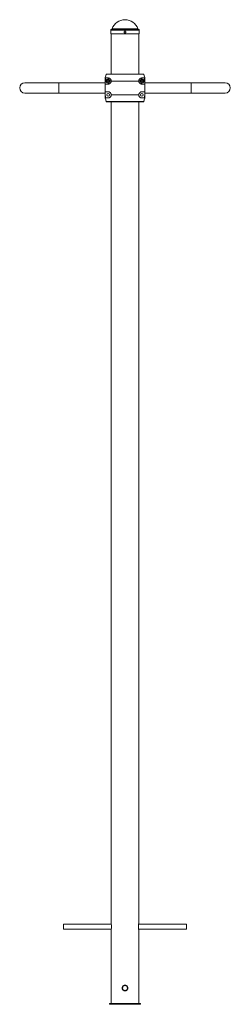
# Paper-space layout '_Front' of a CAD drawing. Units: millimetres. Extents: x -343 to 343, y 0 to 3205.
import ezdxf

# ---------------------------------------------------------------- set-up
doc = ezdxf.new("R2010")
doc.units = ezdxf.units.MM

psp = doc.layouts.new('_Front')

# ---------------------------------------------------------------- linework, layer by layer
at = {"color": 8, "linetype": 'Continuous', "lineweight": 15}
for p, q in [((43.6, 3174.4), (-43.6, 3174.4)), ((42.1, 3175.7), (-42.1, 3175.7)), ((46.5, 3171), (-46.5, 3171)), ((-215.3, 3000), (-215.3, 2966.5)), ((215.2, 3000), (215.2, 2966.5))]:
    psp.add_line(p, q, dxfattribs=at)
at = {"color": 7, "linetype": 'Continuous', "lineweight": 15}
for p, q in [((-46.5, 3171), (-46.5, 3159)), ((46.5, 3159), (-46.5, 3159)), ((-44.5, 3159), (-44.5, 3028.2)), ((44.5, 3028.2), (44.5, 3159)), ((46.5, 3159), (46.5, 3171)), ((-55, 3015.7), (-63.4, 3015.7)), ((61.2, 3027.6), (-61.2, 3027.6)), ((-60.3, 3028.2), (60.3, 3028.2)), ((63.4, 3015.7), (55, 3015.7)), ((-65, 3000), (-326, 3000)), ((-65, 3005.8), (-64.1, 3005.8)), ((-65, 3005.8), (-65, 2960.7)), ((-64.1, 3005.8), (-64.1, 2995.8)), ((-64.1, 2995.8), (-55, 2995.8)), ((-45, 3005.8), (45, 3005.8)), ((55, 2995.8), (64.1, 2995.8)), ((64.1, 3005.8), (65, 3005.8)), ((64.1, 3005.8), (64.1, 2995.8)), ((65, 2960.7), (65, 3005.8)), ((326, 3000), (65, 3000)), ((-326, 2966.5), (-65, 2966.5)), ((-65, 2960.7), (-64.1, 2960.7)), ((-55, 2970.8), (-64.1, 2970.8)), ((-64.1, 2960.7), (-64.1, 2970.8)), ((-63.4, 2950.7), (-55, 2950.7)), ((-45, 2960.7), (45, 2960.7)), ((64.1, 2970.8), (55, 2970.8)), ((55, 2950.7), (63.4, 2950.7)), ((64.1, 2960.7), (64.1, 2970.8)), ((64.1, 2960.7), (65, 2960.7)), ((65, 2966.5), (326, 2966.5)), ((-61.2, 2938.9), (61.2, 2938.9)), ((60.3, 2938.2), (-60.3, 2938.2)), ((-44.5, 2938.2), (-44.5, 262.1)), ((44.5, 262.2), (44.5, 2938.2)), ((-44.3, 261), (-200, 261)), ((-200, 261), (-200, 245)), ((200, 261), (44.3, 261)), ((200, 261), (200, 245)), ((-200, 245), (-44.3, 245)), ((-44.5, 243.7), (-44.5, 3)), ((44.3, 245), (200, 245)), ((44.5, 3), (44.5, 243.9)), ((9.2, 52.9), (8.9, 55.5)), ((-50, 3), (-50, 0)), ((-50, 3), (50, 3)), ((-50, 0), (50, 0)), ((50, 3), (50, 0))]:
    psp.add_line(p, q, dxfattribs=at)
for centre, radius in [((-55, 3005.8), 6.5), ((-55, 3005.8), 4), ((55, 3005.8), 6.5), ((55, 3005.8), 4), ((-55, 2960.8), 4.5), ((55, 2960.8), 4.5), ((0, 53), 8)]:
    psp.add_circle(centre, radius, dxfattribs=at)
for centre, radius, start, end in [((0, 3160.8), 44.6, 19.5195, 160.4805), ((-43, 3171), 3.5, 100, 180), ((-44, 3176.4), 2, 280, 340.4805), ((44, 3176.4), 2, 199.5195, 260), ((43, 3171), 3.5, 360, 80), ((0, 3005.8), 65, 160.4084, 180), ((0, 3005.8), 64.1, 171.0766, 180), ((0, 3005.8), 65, 0, 19.5916), ((0, 3005.8), 64.1, 0, 8.9234), ((-326, 2983.2), 16.8, 90, 270), ((326, 2983.2), 16.8, 270, 90), ((0, 2960.7), 65, 180, 199.5916), ((0, 2960.7), 64.1, 180, 188.9234), ((0, 2960.7), 65, 340.4084, 0), ((0, 2960.7), 64.1, 351.0766, 360), ((-88.5, 253), 44.9, 348.125, 11.7194)]:
    psp.add_arc(centre, radius, start, end, dxfattribs=at)
for points, knots in [([(-2.9, 3164.6), (-2.9, 3165.2), (-2.9, 3165.4), (-2.8, 3165.8), (-2.8, 3166), (-2.6, 3166.3), (-2.5, 3166.5), (-2.3, 3166.8), (-2.2, 3167), (-1.9, 3167.3), (-1.7, 3167.4), (-1.4, 3167.6), (-1.2, 3167.7), (-0.9, 3167.8), (-0.7, 3167.9), (-0.3, 3168), (-0.1, 3168), (0.3, 3168), (0.5, 3168), (0.9, 3167.9), (1, 3167.8), (1.4, 3167.7), (1.6, 3167.6), (1.9, 3167.4), (2.1, 3167.3), (2.3, 3167), (2.5, 3166.8), (2.7, 3166.5), (2.8, 3166.3), (2.9, 3166), (3, 3165.8), (3.1, 3165.4), (3.1, 3165.2), (3.1, 3164.8), (3.1, 3164.6), (3, 3164.2), (2.9, 3164), (2.8, 3163.7), (2.7, 3163.5), (2.5, 3163.2), (2.3, 3163), (2.1, 3162.7), (1.9, 3162.6), (1.6, 3162.4), (1.4, 3162.3), (1.1, 3162.2), (0.9, 3162.1), (0.5, 3162), (0.3, 3162), (-0.1, 3162), (-0.3, 3162), (-0.7, 3162.1), (-0.9, 3162.2), (-1.2, 3162.3), (-1.4, 3162.4), (-1.7, 3162.6), (-1.9, 3162.7), (-2.2, 3163), (-2.3, 3163.2), (-2.5, 3163.5), (-2.6, 3163.7), (-2.8, 3164.2), (-2.9, 3164.6), (-2.9, 3165.2)], [-0.0625, -0.0625, 0, 0, 0.03125, 0.03125, 0.0625, 0.0625, 0.09375, 0.09375, 0.125, 0.125, 0.15625, 0.15625, 0.1875, 0.1875, 0.21875, 0.21875, 0.25, 0.25, 0.28125, 0.28125, 0.3125, 0.3125, 0.34375, 0.34375, 0.375, 0.375, 0.40625, 0.40625, 0.4375, 0.4375, 0.46875, 0.46875, 0.5, 0.5, 0.53125, 0.53125, 0.5625, 0.5625, 0.59375, 0.59375, 0.625, 0.625, 0.65625, 0.65625, 0.6875, 0.6875, 0.71875, 0.71875, 0.75, 0.75, 0.78125, 0.78125, 0.8125, 0.8125, 0.84375, 0.84375, 0.875, 0.875, 0.90625, 0.90625, 0.9375, 0.9375, 1, 1, 1.03125, 1.03125]), ([(0.1, 3162), (0.2, 3162), (0.6, 3162), (1.4, 3162.3), (2.3, 3162.8), (2.8, 3163.7), (3.1, 3164.7), (3.1, 3165.7), (2.7, 3166.6), (2, 3167.4), (1.1, 3167.9), (0.4, 3168), (0.1, 3168)], [0, 0, 0, 0, 0.036516, 0.143658, 0.250886, 0.358322, 0.465764, 0.572998, 0.680137, 0.78744, 0.894912, 1, 1, 1, 1]), ([(-61.2, 3027.6), (-61.1, 3027.8), (-61, 3027.9), (-60.7, 3028.2), (-60.5, 3028.2), (-60.3, 3028.2)], [0, 0, 0, 0, 0.5, 0.5, 1, 1, 1, 1]), ([(-45, 3005.8), (-45, 3006.3), (-45, 3006.7), (-45.1, 3007.4), (-45.2, 3007.6), (-45.3, 3008), (-45.3, 3008.2), (-45.5, 3008.9), (-45.6, 3009.3), (-45.9, 3010), (-46.1, 3010.4), (-46.7, 3011.4), (-47.1, 3012), (-47.8, 3012.7), (-48.1, 3013), (-48.6, 3013.4), (-48.8, 3013.6), (-49.6, 3014.2), (-50.1, 3014.5), (-50.8, 3014.8), (-51.1, 3015), (-51.6, 3015.2), (-51.8, 3015.2), (-53.1, 3015.6), (-54.1, 3015.7), (-55, 3015.7)], [0, 0, 0, 0, 0.0625, 0.0625, 0.09375, 0.09375, 0.125, 0.125, 0.1875, 0.1875, 0.25, 0.25, 0.375, 0.375, 0.4375, 0.4375, 0.5, 0.5, 0.625, 0.625, 0.6875, 0.6875, 0.75, 0.75, 1, 1, 1, 1]), ([(55, 3015.7), (54.1, 3015.7), (53.1, 3015.6), (51.6, 3015.2), (51.1, 3015), (50.3, 3014.6), (50.1, 3014.5), (49.6, 3014.1), (49.3, 3014), (48.8, 3013.6), (48.6, 3013.4), (48.1, 3013), (47.8, 3012.7), (47.1, 3012), (46.7, 3011.4), (46.1, 3010.4), (45.9, 3010), (45.6, 3009.3), (45.5, 3008.9), (45.3, 3008.2), (45.3, 3008), (45.2, 3007.6), (45.1, 3007.4), (45, 3006.7), (45, 3006.3), (45, 3005.8)], [0, 0, 0, 0, 0.25, 0.25, 0.375, 0.375, 0.4375, 0.4375, 0.5, 0.5, 0.5625, 0.5625, 0.625, 0.625, 0.75, 0.75, 0.8125, 0.8125, 0.875, 0.875, 0.90625, 0.90625, 0.9375, 0.9375, 1, 1, 1, 1]), ([(60.3, 3028.2), (60.5, 3028.2), (60.7, 3028.2), (61, 3027.9), (61.1, 3027.8), (61.2, 3027.6)], [0, 0, 0, 0, 0.5, 0.5, 1, 1, 1, 1]), ([(-58.5, 3005.8), (-58.2, 3006.2), (-57.9, 3006.7), (-57.5, 3007.5), (-57.3, 3007.8), (-57, 3008.3), (-56.9, 3008.5), (-56.7, 3008.8)], [0, 0, 0, 0, 0.5, 0.5, 0.75, 0.75, 1, 1, 1, 1]), ([(-56.7, 3002.7), (-57, 3003.2), (-57.3, 3003.7), (-57.7, 3004.5), (-57.9, 3004.8), (-58.2, 3005.3), (-58.3, 3005.5), (-58.5, 3005.8)], [0, 0, 0, 0, 0.5, 0.5, 0.75, 0.75, 1, 1, 1, 1]), ([(-53.3, 3008.8), (-53.5, 3008.8), (-53.8, 3008.8), (-54.4, 3008.8), (-54.7, 3008.8), (-55.3, 3008.8), (-55.6, 3008.8), (-56.2, 3008.8), (-56.5, 3008.8), (-56.7, 3008.8)], [0, 0, 0, 0, 0.25, 0.25, 0.5, 0.5, 0.75, 0.75, 1, 1, 1, 1]), ([(-53.3, 3002.7), (-53.5, 3002.7), (-53.8, 3002.7), (-54.4, 3002.7), (-54.7, 3002.7), (-55.3, 3002.7), (-55.6, 3002.7), (-56.2, 3002.7), (-56.5, 3002.7), (-56.7, 3002.7)], [0, 0, 0, 0, 0.25, 0.25, 0.5, 0.5, 0.75, 0.75, 1, 1, 1, 1]), ([(-55, 2995.8), (-54.1, 2995.8), (-53.1, 2995.9), (-51.6, 2996.3), (-51.1, 2996.5), (-50, 2997), (-49.5, 2997.4), (-48.7, 2997.9), (-48.5, 2998.2), (-48, 2998.6), (-47.7, 2998.9), (-47, 2999.7), (-46.6, 3000.3), (-46.1, 3001.1), (-46, 3001.3), (-45.9, 3001.7), (-45.8, 3001.8), (-45.6, 3002.4), (-45.4, 3002.8), (-45.3, 3003.4), (-45.2, 3003.6), (-45.1, 3004.1), (-45.1, 3004.3), (-45, 3004.9), (-45, 3005.4), (-45, 3005.8)], [0, 0, 0, 0, 0.25, 0.25, 0.375, 0.375, 0.5, 0.5, 0.5625, 0.5625, 0.625, 0.625, 0.75, 0.75, 0.78125, 0.78125, 0.8125, 0.8125, 0.875, 0.875, 0.90625, 0.90625, 0.9375, 0.9375, 1, 1, 1, 1]), ([(-53.3, 3008.8), (-53, 3008.3), (-52.7, 3007.8), (-52.3, 3007), (-52.1, 3006.7), (-51.8, 3006.2), (-51.7, 3006), (-51.5, 3005.8)], [0, 0, 0, 0, 0.5, 0.5, 0.75, 0.75, 1, 1, 1, 1]), ([(-51.5, 3005.8), (-51.8, 3005.3), (-52.1, 3004.8), (-52.5, 3004), (-52.7, 3003.7), (-53, 3003.2), (-53.1, 3003), (-53.3, 3002.7)], [0, 0, 0, 0, 0.5, 0.5, 0.75, 0.75, 1, 1, 1, 1]), ([(45, 3005.8), (45, 3005.4), (45, 3004.9), (45.1, 3004.1), (45.2, 3003.7), (45.4, 3002.8), (45.6, 3002.4), (45.9, 3001.7), (46, 3001.3), (46.4, 3000.6), (46.6, 3000.3), (47, 2999.7), (47.3, 2999.4), (47.7, 2998.9), (48, 2998.6), (48.5, 2998.2), (48.7, 2998), (49.5, 2997.4), (50, 2997.1), (51, 2996.5), (51.6, 2996.3), (53.1, 2995.9), (54.1, 2995.8), (55, 2995.8)], [0, 0, 0, 0, 0.0625, 0.0625, 0.125, 0.125, 0.1875, 0.1875, 0.25, 0.25, 0.3125, 0.3125, 0.375, 0.375, 0.4375, 0.4375, 0.5, 0.5, 0.625, 0.625, 0.75, 0.75, 1, 1, 1, 1]), ([(51.5, 3005.8), (51.8, 3006.2), (52.1, 3006.7), (52.5, 3007.5), (52.7, 3007.8), (53, 3008.3), (53.1, 3008.5), (53.3, 3008.8)], [0, 0, 0, 0, 0.5, 0.5, 0.75, 0.75, 1, 1, 1, 1]), ([(53.3, 3002.7), (53, 3003.2), (52.7, 3003.7), (52.3, 3004.5), (52.1, 3004.8), (51.8, 3005.3), (51.7, 3005.5), (51.5, 3005.8)], [0, 0, 0, 0, 0.5, 0.5, 0.75, 0.75, 1, 1, 1, 1]), ([(56.7, 3008.8), (56.5, 3008.8), (56.2, 3008.8), (55.6, 3008.8), (55.3, 3008.8), (54.7, 3008.8), (54.4, 3008.8), (53.8, 3008.8), (53.5, 3008.8), (53.3, 3008.8)], [0, 0, 0, 0, 0.25, 0.25, 0.5, 0.5, 0.75, 0.75, 1, 1, 1, 1]), ([(56.7, 3002.7), (56.5, 3002.7), (56.2, 3002.7), (55.6, 3002.7), (55.3, 3002.7), (54.7, 3002.7), (54.4, 3002.7), (53.8, 3002.7), (53.5, 3002.7), (53.3, 3002.7)], [0, 0, 0, 0, 0.25, 0.25, 0.5, 0.5, 0.75, 0.75, 1, 1, 1, 1]), ([(56.7, 3008.8), (57, 3008.3), (57.3, 3007.8), (57.7, 3007), (57.9, 3006.7), (58.2, 3006.2), (58.3, 3006), (58.5, 3005.8)], [0, 0, 0, 0, 0.5, 0.5, 0.75, 0.75, 1, 1, 1, 1]), ([(58.5, 3005.8), (58.2, 3005.3), (57.9, 3004.8), (57.5, 3004), (57.3, 3003.7), (57, 3003.2), (56.9, 3003), (56.7, 3002.7)], [0, 0, 0, 0, 0.5, 0.5, 0.75, 0.75, 1, 1, 1, 1]), ([(-45, 2960.7), (-45, 2961.1), (-45, 2961.6), (-45.1, 2962.4), (-45.2, 2962.9), (-45.4, 2963.7), (-45.6, 2964.1), (-45.9, 2964.8), (-46, 2965.2), (-46.4, 2965.9), (-46.6, 2966.2), (-47, 2966.8), (-47.3, 2967.1), (-48, 2967.9), (-48.5, 2968.4), (-49.5, 2969.1), (-50, 2969.4), (-51.1, 2970), (-51.6, 2970.2), (-52.3, 2970.4), (-52.6, 2970.5), (-53.1, 2970.6), (-53.3, 2970.6), (-54.1, 2970.7), (-54.5, 2970.8), (-55, 2970.8)], [0, 0, 0, 0, 0.0625, 0.0625, 0.125, 0.125, 0.1875, 0.1875, 0.25, 0.25, 0.3125, 0.3125, 0.375, 0.375, 0.5, 0.5, 0.625, 0.625, 0.75, 0.75, 0.8125, 0.8125, 0.875, 0.875, 1, 1, 1, 1]), ([(-55, 2950.7), (-54.1, 2950.7), (-53.1, 2950.9), (-51.6, 2951.3), (-51.1, 2951.5), (-50.3, 2951.9), (-50.1, 2952), (-49.6, 2952.4), (-49.3, 2952.5), (-48.8, 2952.9), (-48.6, 2953.1), (-48.1, 2953.5), (-47.8, 2953.8), (-47.1, 2954.5), (-46.7, 2955.1), (-46.1, 2956.1), (-45.9, 2956.5), (-45.6, 2957.2), (-45.5, 2957.6), (-45.3, 2958.3), (-45.3, 2958.5), (-45.2, 2958.9), (-45.1, 2959.1), (-45, 2959.8), (-45, 2960.2), (-45, 2960.7)], [0, 0, 0, 0, 0.25, 0.25, 0.375, 0.375, 0.4375, 0.4375, 0.5, 0.5, 0.5625, 0.5625, 0.625, 0.625, 0.75, 0.75, 0.8125, 0.8125, 0.875, 0.875, 0.90625, 0.90625, 0.9375, 0.9375, 1, 1, 1, 1]), ([(55, 2970.8), (54.1, 2970.8), (53.1, 2970.6), (51.6, 2970.2), (51.1, 2970), (50, 2969.5), (49.5, 2969.1), (48.7, 2968.6), (48.5, 2968.3), (48, 2967.9), (47.7, 2967.6), (47, 2966.8), (46.6, 2966.2), (46.1, 2965.4), (46, 2965.2), (45.9, 2964.8), (45.8, 2964.7), (45.6, 2964.1), (45.4, 2963.7), (45.3, 2963.1), (45.2, 2962.9), (45.1, 2962.4), (45.1, 2962.2), (45, 2961.6), (45, 2961.1), (45, 2960.7)], [0, 0, 0, 0, 0.25, 0.25, 0.375, 0.375, 0.5, 0.5, 0.5625, 0.5625, 0.625, 0.625, 0.75, 0.75, 0.78125, 0.78125, 0.8125, 0.8125, 0.875, 0.875, 0.90625, 0.90625, 0.9375, 0.9375, 1, 1, 1, 1]), ([(45, 2960.7), (45, 2960.2), (45, 2959.8), (45.1, 2959.1), (45.2, 2958.9), (45.3, 2958.5), (45.3, 2958.3), (45.5, 2957.6), (45.6, 2957.2), (45.9, 2956.5), (46.1, 2956.1), (46.7, 2955.1), (47.1, 2954.5), (47.8, 2953.8), (48.1, 2953.5), (48.6, 2953.1), (48.8, 2952.9), (49.6, 2952.3), (50.1, 2952), (50.8, 2951.7), (51.1, 2951.5), (51.6, 2951.3), (51.8, 2951.3), (53.1, 2950.9), (54.1, 2950.7), (55, 2950.7)], [0, 0, 0, 0, 0.0625, 0.0625, 0.09375, 0.09375, 0.125, 0.125, 0.1875, 0.1875, 0.25, 0.25, 0.375, 0.375, 0.4375, 0.4375, 0.5, 0.5, 0.625, 0.625, 0.6875, 0.6875, 0.75, 0.75, 1, 1, 1, 1]), ([(-60.3, 2938.2), (-60.5, 2938.2), (-60.7, 2938.3), (-61, 2938.6), (-61.1, 2938.7), (-61.2, 2938.9)], [0, 0, 0, 0, 0.5, 0.5, 1, 1, 1, 1]), ([(61.2, 2938.9), (61.1, 2938.7), (61, 2938.6), (60.7, 2938.3), (60.5, 2938.2), (60.3, 2938.2)], [0, 0, 0, 0, 0.5, 0.5, 1, 1, 1, 1]), ([(44.5, 243.9), (44.5, 243.8), (44.5, 243.7), (44.3, 244.5), (44, 246.2), (43.7, 248.8), (43.5, 251.8), (43.5, 254.9), (43.8, 257.8), (44.1, 260.2), (44.4, 261.7), (44.5, 262.4), (44.5, 262.2), (44.5, 262.2)], [0, 0, 0, 0, 0.033699, 0.138679, 0.244383, 0.352071, 0.46, 0.565934, 0.670776, 0.777099, 0.885181, 0.99259, 1, 1, 1, 1]), ([(9.3, 53.6), (9.3, 52.4), (9.2, 51.8), (9, 50.9), (8.9, 50.6), (8.8, 50), (8.7, 49.7), (8.3, 48.9), (8, 48.4), (7.5, 47.6), (7.3, 47.4), (7, 46.9), (6.8, 46.7), (6.1, 46), (5.7, 45.7), (4.9, 45.1), (4.6, 45), (4.1, 44.7), (3.8, 44.6), (3.3, 44.3), (3, 44.2), (2.4, 44.1), (2.1, 44), (1.2, 43.8), (0.6, 43.7), (-0.6, 43.7), (-1.2, 43.8), (-2.4, 44), (-3, 44.2), (-3.8, 44.6), (-4.1, 44.7), (-4.6, 45), (-4.9, 45.1), (-5.4, 45.5), (-5.6, 45.7), (-6.1, 46), (-6.3, 46.2), (-7, 46.9), (-7.4, 47.4), (-7.9, 48.1), (-8, 48.4), (-8.3, 48.9), (-8.4, 49.2), (-8.8, 50), (-9, 50.6), (-9.1, 51.5), (-9.2, 51.8), (-9.2, 52.4), (-9.3, 52.7), (-9.3, 53.6), (-9.2, 54.2), (-9, 55.4), (-8.8, 56), (-8.4, 56.8), (-8.3, 57.1), (-8, 57.6), (-7.9, 57.9), (-7.4, 58.6), (-7, 59.1), (-6.1, 60), (-5.6, 60.4), (-4.6, 61), (-4.1, 61.3), (-3.3, 61.7), (-3, 61.8), (-2.4, 61.9), (-1.8, 62.1), (-1.2, 62.2), (-0.6, 62.2), (-0.3, 62.2), (0.6, 62.2), (1.2, 62.2), (2.1, 62), (2.4, 61.9), (3, 61.8), (3.3, 61.7), (4.1, 61.3), (4.6, 61), (5.4, 60.5), (5.6, 60.3), (6.1, 60), (6.3, 59.8), (7, 59.1), (7.3, 58.7), (8, 57.6), (8.3, 57.1), (8.7, 56.3), (8.8, 56), (8.9, 55.4), (9, 55.1), (9.2, 54.2), (9.3, 53.6), (9.3, 52.4)], [-0.03125, -0.03125, 0, 0, 0.03125, 0.03125, 0.046875, 0.046875, 0.0625, 0.0625, 0.09375, 0.09375, 0.109375, 0.109375, 0.125, 0.125, 0.15625, 0.15625, 0.171875, 0.171875, 0.1875, 0.1875, 0.203125, 0.203125, 0.21875, 0.21875, 0.25, 0.25, 0.28125, 0.28125, 0.3125, 0.3125, 0.328125, 0.328125, 0.34375, 0.34375, 0.359375, 0.359375, 0.375, 0.375, 0.40625, 0.40625, 0.421875, 0.421875, 0.4375, 0.4375, 0.46875, 0.46875, 0.484375, 0.484375, 0.5, 0.5, 0.53125, 0.53125, 0.5625, 0.5625, 0.578125, 0.578125, 0.59375, 0.59375, 0.625, 0.625, 0.65625, 0.65625, 0.6875, 0.6875, 0.703125, 0.703125, 0.71875, 0.734375, 0.734375, 0.75, 0.75, 0.78125, 0.78125, 0.796875, 0.796875, 0.8125, 0.8125, 0.84375, 0.84375, 0.859375, 0.859375, 0.875, 0.875, 0.90625, 0.90625, 0.9375, 0.9375, 0.953125, 0.953125, 0.96875, 0.96875, 1, 1, 1.03125, 1.03125]), ([(2.6, 61.8), (2.6, 61.9), (1.8, 62.2), (0.8, 62.2), (0, 62.2)], [0, 0, 0, 0, 0.073944, 1, 1, 1, 1])]:
    psp.add_open_spline(points, degree=3, knots=knots, dxfattribs=at)

doc.saveas('drawing.dxf')
